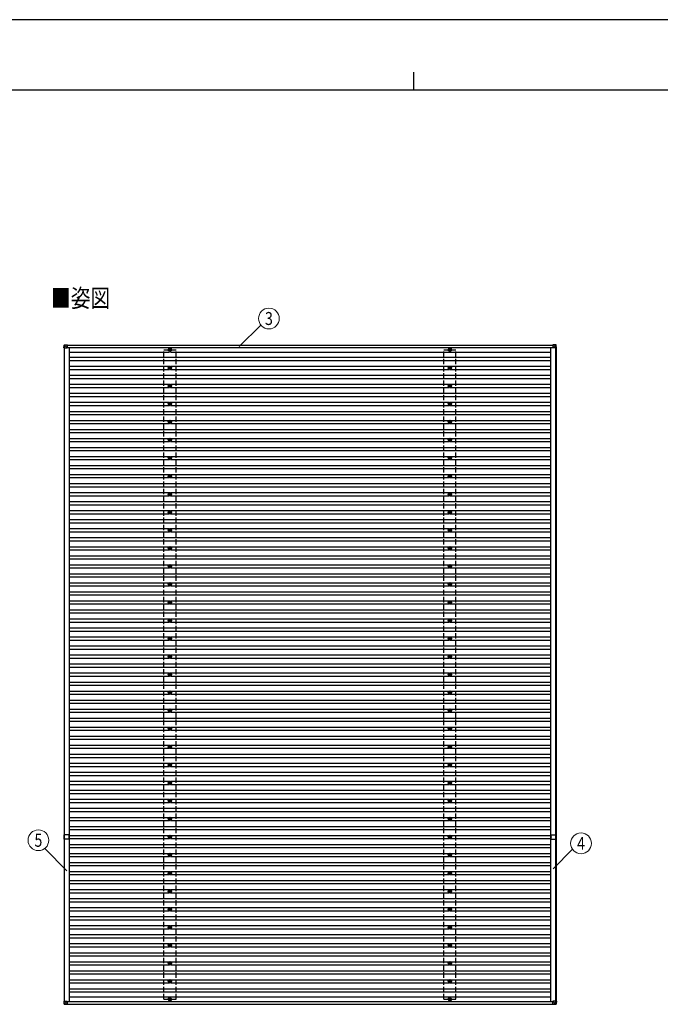
# Model space of a CAD drawing. Units: millimetres. Extents: x 0 to 33640, y 0 to 23760.
# Drawn here: x 12438 to 19533, y 12847 to 23760 of the extents above; entities that cross this region are included whole.
import ezdxf
from ezdxf.enums import TextEntityAlignment as Align

# ---------------------------------------------------------------- set-up
doc = ezdxf.new("R2010")
doc.units = ezdxf.units.MM
doc.linetypes.add('YHIDDEN_1', pattern=[4, 3, -1])
for name, color, linetype, lineweight in [('USER1', 3, 'Continuous', 13), ('YKK_13', 4, 'Continuous', 30), ('YKK_A1', 4, 'Continuous', 30), ('YKK_D', 6, 'Continuous', 13), ('YKK_ZWAK', 7, 'Continuous', 30)]:
    doc.layers.add(name, color=color, linetype=linetype, lineweight=lineweight)
doc.styles.add('text-b', font='extslim2.shx', dxfattribs={"width": 0.8, "bigfont": 'extfont2.shx'})

msp = doc.modelspace()

# ---------------------------------------------------------------- linework, layer by layer
at = {"layer": 'YKK_13'}
for p, q in [((12928, 20123), (12930, 20154)), ((12930, 20123), (12928, 20123)), ((12932, 20154), (12930, 20123)), ((12930, 20123), (12962, 20123)), ((12932, 20156), (12962, 20158)), ((12962, 20156), (12932, 20154)), ((12962, 20123), (12932, 20154)), ((12964, 20158), (12962, 20158)), ((12962, 20156), (12962, 20123)), ((12962, 20155), (12964, 20155)), ((12962, 20123), (12962, 20155)), ((12962, 20155), (12964, 20155)), ((12964, 20155), (12962, 20155)), ((12962, 20154), (12964, 20154)), ((12964, 20157), (12964, 20154)), ((12964, 20154), (12964, 20155)), ((14097, 20104), (14092, 20104)), ((14097, 20104), (14092, 20104)), ((14097, 20100), (14092, 20100)), ((14097, 20100), (14092, 20100)), ((14101, 20112), (14101, 20107)), ((14101, 20112), (14101, 20107)), ((14101, 20096), (14101, 20092)), ((14101, 20096), (14101, 20092)), ((14104, 20112), (14104, 20107)), ((14104, 20112), (14104, 20107)), ((14104, 20096), (14104, 20092)), ((14104, 20096), (14104, 20092)), ((14112, 20104), (14108, 20104)), ((14112, 20104), (14108, 20104)), ((14112, 20100), (14108, 20100)), ((14112, 20100), (14108, 20100)), ((17197, 20104), (17192, 20104)), ((17197, 20104), (17192, 20104)), ((17197, 20100), (17192, 20100)), ((17197, 20100), (17192, 20100)), ((17201, 20112), (17201, 20107)), ((17201, 20112), (17201, 20107)), ((17201, 20096), (17201, 20092)), ((17201, 20096), (17201, 20092)), ((17204, 20112), (17204, 20107)), ((17204, 20112), (17204, 20107)), ((17204, 20096), (17204, 20092)), ((17204, 20096), (17204, 20092)), ((17212, 20104), (17208, 20104)), ((17212, 20104), (17208, 20104)), ((17212, 20100), (17208, 20100)), ((17212, 20100), (17208, 20100)), ((18347, 20158), (18343, 20158)), ((18343, 20158), (18373, 20156)), ((18343, 20156), (18343, 20123)), ((18373, 20154), (18343, 20156)), ((18343, 20123), (18374, 20154)), ((18376, 20123), (18343, 20123)), ((18378, 20156), (18347, 20158)), ((18373, 20156), (18378, 20156)), ((18375, 20123), (18373, 20154)), ((18373, 20154), (18373, 20154)), ((18375, 20154), (18377, 20123)), ((18380, 20154), (18375, 20154)), ((18377, 20123), (18375, 20123)), ((18382, 20123), (18377, 20123)), ((18382, 20123), (18380, 20154)), ((18380, 20154), (18380, 20154)), ((18382, 20123), (18380, 20154)), ((14097, 19904), (14092, 19904)), ((14097, 19900), (14092, 19900)), ((14101, 19912), (14101, 19907)), ((14101, 19896), (14101, 19892)), ((14104, 19912), (14104, 19907)), ((14104, 19896), (14104, 19892)), ((14112, 19904), (14108, 19904)), ((14112, 19900), (14108, 19900)), ((17197, 19904), (17192, 19904)), ((17197, 19900), (17192, 19900)), ((17201, 19912), (17201, 19907)), ((17201, 19896), (17201, 19892)), ((17204, 19912), (17204, 19907)), ((17204, 19896), (17204, 19892)), ((17212, 19904), (17208, 19904)), ((17212, 19900), (17208, 19900)), ((14097, 19704), (14092, 19704)), ((14097, 19700), (14092, 19700)), ((14101, 19712), (14101, 19707)), ((14101, 19696), (14101, 19692)), ((14104, 19712), (14104, 19707)), ((14104, 19696), (14104, 19692)), ((14112, 19704), (14108, 19704)), ((14112, 19700), (14108, 19700)), ((17197, 19704), (17192, 19704)), ((17197, 19700), (17192, 19700)), ((17201, 19712), (17201, 19707)), ((17201, 19696), (17201, 19692)), ((17204, 19712), (17204, 19707)), ((17204, 19696), (17204, 19692)), ((17212, 19704), (17208, 19704)), ((17212, 19700), (17208, 19700)), ((14097, 19504), (14092, 19504)), ((14097, 19500), (14092, 19500)), ((14101, 19512), (14101, 19507)), ((14101, 19496), (14101, 19492)), ((14104, 19512), (14104, 19507)), ((14104, 19496), (14104, 19492)), ((14112, 19504), (14108, 19504)), ((14112, 19500), (14108, 19500)), ((17197, 19504), (17192, 19504)), ((17197, 19500), (17192, 19500)), ((17201, 19512), (17201, 19507)), ((17201, 19496), (17201, 19492)), ((17204, 19512), (17204, 19507)), ((17204, 19496), (17204, 19492)), ((17212, 19504), (17208, 19504)), ((17212, 19500), (17208, 19500)), ((14097, 19304), (14092, 19304)), ((14097, 19300), (14092, 19300)), ((14101, 19312), (14101, 19307)), ((14101, 19296), (14101, 19292)), ((14104, 19312), (14104, 19307)), ((14104, 19296), (14104, 19292)), ((14112, 19304), (14108, 19304)), ((14112, 19300), (14108, 19300)), ((17197, 19304), (17192, 19304)), ((17197, 19300), (17192, 19300)), ((17201, 19312), (17201, 19307)), ((17201, 19296), (17201, 19292)), ((17204, 19312), (17204, 19307)), ((17204, 19296), (17204, 19292)), ((17212, 19304), (17208, 19304)), ((17212, 19300), (17208, 19300)), ((14097, 19104), (14092, 19104)), ((14097, 19100), (14092, 19100)), ((14101, 19112), (14101, 19107)), ((14104, 19112), (14104, 19107)), ((14112, 19104), (14108, 19104)), ((14112, 19100), (14108, 19100)), ((17197, 19104), (17192, 19104)), ((17197, 19100), (17192, 19100)), ((17201, 19112), (17201, 19107)), ((17204, 19112), (17204, 19107)), ((17212, 19104), (17208, 19104)), ((17212, 19100), (17208, 19100)), ((14101, 19096), (14101, 19092)), ((14104, 19096), (14104, 19092)), ((17201, 19096), (17201, 19092)), ((17204, 19096), (17204, 19092)), ((14097, 18904), (14092, 18904)), ((14097, 18900), (14092, 18900)), ((14101, 18912), (14101, 18907)), ((14101, 18896), (14101, 18892)), ((14104, 18912), (14104, 18907)), ((14104, 18896), (14104, 18892)), ((14112, 18904), (14108, 18904)), ((14112, 18900), (14108, 18900)), ((17197, 18904), (17192, 18904)), ((17197, 18900), (17192, 18900)), ((17201, 18912), (17201, 18907)), ((17201, 18896), (17201, 18892)), ((17204, 18912), (17204, 18907)), ((17204, 18896), (17204, 18892)), ((17212, 18904), (17208, 18904)), ((17212, 18900), (17208, 18900)), ((14097, 18704), (14092, 18704)), ((14097, 18700), (14092, 18700)), ((14101, 18712), (14101, 18707)), ((14101, 18696), (14101, 18692)), ((14104, 18712), (14104, 18707)), ((14104, 18696), (14104, 18692)), ((14112, 18704), (14108, 18704)), ((14112, 18700), (14108, 18700)), ((17197, 18704), (17192, 18704)), ((17197, 18700), (17192, 18700)), ((17201, 18712), (17201, 18707)), ((17201, 18696), (17201, 18692)), ((17204, 18712), (17204, 18707)), ((17204, 18696), (17204, 18692)), ((17212, 18704), (17208, 18704)), ((17212, 18700), (17208, 18700)), ((14097, 18504), (14092, 18504)), ((14097, 18500), (14092, 18500)), ((14101, 18512), (14101, 18507)), ((14101, 18496), (14101, 18492)), ((14104, 18512), (14104, 18507)), ((14104, 18496), (14104, 18492)), ((14112, 18504), (14108, 18504)), ((14112, 18500), (14108, 18500)), ((17197, 18504), (17192, 18504)), ((17197, 18500), (17192, 18500)), ((17201, 18512), (17201, 18507)), ((17201, 18496), (17201, 18492)), ((17204, 18512), (17204, 18507)), ((17204, 18496), (17204, 18492)), ((17212, 18504), (17208, 18504)), ((17212, 18500), (17208, 18500)), ((14097, 18304), (14092, 18304)), ((14097, 18300), (14092, 18300)), ((14101, 18312), (14101, 18307)), ((14101, 18296), (14101, 18292)), ((14104, 18312), (14104, 18307)), ((14104, 18296), (14104, 18292)), ((14112, 18304), (14108, 18304)), ((14112, 18300), (14108, 18300)), ((17197, 18304), (17192, 18304)), ((17197, 18300), (17192, 18300)), ((17201, 18312), (17201, 18307)), ((17201, 18296), (17201, 18292)), ((17204, 18312), (17204, 18307)), ((17204, 18296), (17204, 18292)), ((17212, 18304), (17208, 18304)), ((17212, 18300), (17208, 18300)), ((14097, 18104), (14092, 18104)), ((14097, 18100), (14092, 18100)), ((14101, 18112), (14101, 18107)), ((14101, 18096), (14101, 18092)), ((14104, 18112), (14104, 18107)), ((14104, 18096), (14104, 18092)), ((14112, 18104), (14108, 18104)), ((14112, 18100), (14108, 18100)), ((17197, 18104), (17192, 18104)), ((17197, 18100), (17192, 18100)), ((17201, 18112), (17201, 18107)), ((17201, 18096), (17201, 18092)), ((17204, 18112), (17204, 18107)), ((17204, 18096), (17204, 18092)), ((17212, 18104), (17208, 18104)), ((17212, 18100), (17208, 18100)), ((14097, 17904), (14092, 17904)), ((14097, 17900), (14092, 17900)), ((14101, 17912), (14101, 17907)), ((14104, 17912), (14104, 17907)), ((14112, 17904), (14108, 17904)), ((14112, 17900), (14108, 17900)), ((17197, 17904), (17192, 17904)), ((17197, 17900), (17192, 17900)), ((17201, 17912), (17201, 17907)), ((17204, 17912), (17204, 17907)), ((17212, 17904), (17208, 17904)), ((17212, 17900), (17208, 17900)), ((14101, 17896), (14101, 17892)), ((14104, 17896), (14104, 17892)), ((17201, 17896), (17201, 17892)), ((17204, 17896), (17204, 17892)), ((14097, 17704), (14092, 17704)), ((14097, 17700), (14092, 17700)), ((14101, 17712), (14101, 17707)), ((14101, 17696), (14101, 17692)), ((14104, 17712), (14104, 17707)), ((14104, 17696), (14104, 17692)), ((14112, 17704), (14108, 17704)), ((14112, 17700), (14108, 17700)), ((17197, 17704), (17192, 17704)), ((17197, 17700), (17192, 17700)), ((17201, 17712), (17201, 17707)), ((17201, 17696), (17201, 17692)), ((17204, 17712), (17204, 17707)), ((17204, 17696), (17204, 17692)), ((17212, 17704), (17208, 17704)), ((17212, 17700), (17208, 17700)), ((14097, 17504), (14092, 17504)), ((14097, 17500), (14092, 17500)), ((14101, 17512), (14101, 17507)), ((14101, 17496), (14101, 17492)), ((14104, 17512), (14104, 17507)), ((14104, 17496), (14104, 17492)), ((14112, 17504), (14108, 17504)), ((14112, 17500), (14108, 17500)), ((17197, 17504), (17192, 17504)), ((17197, 17500), (17192, 17500)), ((17201, 17512), (17201, 17507)), ((17201, 17496), (17201, 17492)), ((17204, 17512), (17204, 17507)), ((17204, 17496), (17204, 17492)), ((17212, 17504), (17208, 17504)), ((17212, 17500), (17208, 17500)), ((14097, 17304), (14092, 17304)), ((14097, 17300), (14092, 17300)), ((14101, 17312), (14101, 17307)), ((14101, 17296), (14101, 17292)), ((14104, 17312), (14104, 17307)), ((14104, 17296), (14104, 17292)), ((14112, 17304), (14108, 17304)), ((14112, 17300), (14108, 17300)), ((17197, 17304), (17192, 17304)), ((17197, 17300), (17192, 17300)), ((17201, 17312), (17201, 17307)), ((17201, 17296), (17201, 17292)), ((17204, 17312), (17204, 17307)), ((17204, 17296), (17204, 17292)), ((17212, 17304), (17208, 17304)), ((17212, 17300), (17208, 17300)), ((14097, 17104), (14092, 17104)), ((14097, 17100), (14092, 17100)), ((14101, 17112), (14101, 17107)), ((14101, 17096), (14101, 17092)), ((14104, 17112), (14104, 17107)), ((14104, 17096), (14104, 17092)), ((14112, 17104), (14108, 17104)), ((14112, 17100), (14108, 17100)), ((17197, 17104), (17192, 17104)), ((17197, 17100), (17192, 17100)), ((17201, 17112), (17201, 17107)), ((17201, 17096), (17201, 17092)), ((17204, 17112), (17204, 17107)), ((17204, 17096), (17204, 17092)), ((17212, 17104), (17208, 17104)), ((17212, 17100), (17208, 17100)), ((14097, 16904), (14092, 16904)), ((14097, 16900), (14092, 16900)), ((14101, 16912), (14101, 16907)), ((14101, 16896), (14101, 16892)), ((14104, 16912), (14104, 16907)), ((14104, 16896), (14104, 16892)), ((14112, 16904), (14108, 16904)), ((14112, 16900), (14108, 16900)), ((17197, 16904), (17192, 16904)), ((17197, 16900), (17192, 16900)), ((17201, 16912), (17201, 16907)), ((17201, 16896), (17201, 16892)), ((17204, 16912), (17204, 16907)), ((17204, 16896), (17204, 16892)), ((17212, 16904), (17208, 16904)), ((17212, 16900), (17208, 16900)), ((14097, 16704), (14092, 16704)), ((14097, 16700), (14092, 16700)), ((14101, 16712), (14101, 16707)), ((14104, 16712), (14104, 16707)), ((14112, 16704), (14108, 16704)), ((14112, 16700), (14108, 16700)), ((17197, 16704), (17192, 16704)), ((17197, 16700), (17192, 16700)), ((17201, 16712), (17201, 16707)), ((17204, 16712), (17204, 16707)), ((17212, 16704), (17208, 16704)), ((17212, 16700), (17208, 16700)), ((14101, 16696), (14101, 16692)), ((14104, 16696), (14104, 16692)), ((17201, 16696), (17201, 16692)), ((17204, 16696), (17204, 16692)), ((14097, 16504), (14092, 16504)), ((14097, 16500), (14092, 16500)), ((14101, 16512), (14101, 16507)), ((14101, 16496), (14101, 16492)), ((14104, 16512), (14104, 16507)), ((14104, 16496), (14104, 16492)), ((14112, 16504), (14108, 16504)), ((14112, 16500), (14108, 16500)), ((17197, 16504), (17192, 16504)), ((17197, 16500), (17192, 16500)), ((17201, 16512), (17201, 16507)), ((17201, 16496), (17201, 16492)), ((17204, 16512), (17204, 16507)), ((17204, 16496), (17204, 16492)), ((17212, 16504), (17208, 16504)), ((17212, 16500), (17208, 16500)), ((14097, 16304), (14092, 16304)), ((14097, 16300), (14092, 16300)), ((14101, 16312), (14101, 16307)), ((14101, 16296), (14101, 16292)), ((14104, 16312), (14104, 16307)), ((14104, 16296), (14104, 16292)), ((14112, 16304), (14108, 16304)), ((14112, 16300), (14108, 16300)), ((17197, 16304), (17192, 16304)), ((17197, 16300), (17192, 16300)), ((17201, 16312), (17201, 16307)), ((17201, 16296), (17201, 16292)), ((17204, 16312), (17204, 16307)), ((17204, 16296), (17204, 16292)), ((17212, 16304), (17208, 16304)), ((17212, 16300), (17208, 16300)), ((14097, 16104), (14092, 16104)), ((14097, 16100), (14092, 16100)), ((14101, 16112), (14101, 16107)), ((14101, 16096), (14101, 16092)), ((14104, 16112), (14104, 16107)), ((14104, 16096), (14104, 16092)), ((14112, 16104), (14108, 16104)), ((14112, 16100), (14108, 16100)), ((17197, 16104), (17192, 16104)), ((17197, 16100), (17192, 16100)), ((17201, 16112), (17201, 16107)), ((17201, 16096), (17201, 16092)), ((17204, 16112), (17204, 16107)), ((17204, 16096), (17204, 16092)), ((17212, 16104), (17208, 16104)), ((17212, 16100), (17208, 16100)), ((14097, 15904), (14092, 15904)), ((14097, 15900), (14092, 15900)), ((14101, 15912), (14101, 15907)), ((14101, 15896), (14101, 15892)), ((14104, 15912), (14104, 15907)), ((14104, 15896), (14104, 15892)), ((14112, 15904), (14108, 15904)), ((14112, 15900), (14108, 15900)), ((17197, 15904), (17192, 15904)), ((17197, 15900), (17192, 15900)), ((17201, 15912), (17201, 15907)), ((17201, 15896), (17201, 15892)), ((17204, 15912), (17204, 15907)), ((17204, 15896), (17204, 15892)), ((17212, 15904), (17208, 15904)), ((17212, 15900), (17208, 15900)), ((14097, 15704), (14092, 15704)), ((14097, 15700), (14092, 15700)), ((14101, 15712), (14101, 15707)), ((14101, 15696), (14101, 15692)), ((14104, 15712), (14104, 15707)), ((14104, 15696), (14104, 15692)), ((14112, 15704), (14108, 15704)), ((14112, 15700), (14108, 15700)), ((17197, 15704), (17192, 15704)), ((17197, 15700), (17192, 15700)), ((17201, 15712), (17201, 15707)), ((17201, 15696), (17201, 15692)), ((17204, 15712), (17204, 15707)), ((17204, 15696), (17204, 15692)), ((17212, 15704), (17208, 15704)), ((17212, 15700), (17208, 15700)), ((14097, 15504), (14092, 15504)), ((14097, 15500), (14092, 15500)), ((14101, 15512), (14101, 15507)), ((14104, 15512), (14104, 15507)), ((14112, 15504), (14108, 15504)), ((14112, 15500), (14108, 15500)), ((17197, 15504), (17192, 15504)), ((17197, 15500), (17192, 15500)), ((17201, 15512), (17201, 15507)), ((17204, 15512), (17204, 15507)), ((17212, 15504), (17208, 15504)), ((17212, 15500), (17208, 15500)), ((14101, 15496), (14101, 15492)), ((14104, 15496), (14104, 15492)), ((17201, 15496), (17201, 15492)), ((17204, 15496), (17204, 15492)), ((14097, 15304), (14092, 15304)), ((14097, 15300), (14092, 15300)), ((14101, 15312), (14101, 15307)), ((14101, 15296), (14101, 15292)), ((14104, 15312), (14104, 15307)), ((14104, 15296), (14104, 15292)), ((14112, 15304), (14108, 15304)), ((14112, 15300), (14108, 15300)), ((17197, 15304), (17192, 15304)), ((17197, 15300), (17192, 15300)), ((17201, 15312), (17201, 15307)), ((17201, 15296), (17201, 15292)), ((17204, 15312), (17204, 15307)), ((17204, 15296), (17204, 15292)), ((17212, 15304), (17208, 15304)), ((17212, 15300), (17208, 15300)), ((14097, 15104), (14092, 15104)), ((14097, 15100), (14092, 15100)), ((14101, 15112), (14101, 15107)), ((14101, 15096), (14101, 15092)), ((14104, 15112), (14104, 15107)), ((14104, 15096), (14104, 15092)), ((14112, 15104), (14108, 15104)), ((14112, 15100), (14108, 15100)), ((17197, 15104), (17192, 15104)), ((17197, 15100), (17192, 15100)), ((17201, 15112), (17201, 15107)), ((17201, 15096), (17201, 15092)), ((17204, 15112), (17204, 15107)), ((17204, 15096), (17204, 15092)), ((17212, 15104), (17208, 15104)), ((17212, 15100), (17208, 15100)), ((14097, 14904), (14092, 14904)), ((14097, 14900), (14092, 14900)), ((14101, 14912), (14101, 14907)), ((14101, 14896), (14101, 14892)), ((14104, 14912), (14104, 14907)), ((14104, 14896), (14104, 14892)), ((14112, 14904), (14108, 14904)), ((14112, 14900), (14108, 14900)), ((17197, 14904), (17192, 14904)), ((17197, 14900), (17192, 14900)), ((17201, 14912), (17201, 14907)), ((17201, 14896), (17201, 14892)), ((17204, 14912), (17204, 14907)), ((17204, 14896), (17204, 14892)), ((17212, 14904), (17208, 14904)), ((17212, 14900), (17208, 14900)), ((12929, 14679), (12929, 14724)), ((12985, 14724), (12929, 14724)), ((12985, 14679), (12929, 14679)), ((12985, 14703), (12985, 14724)), ((12985, 14679), (12985, 14701)), ((14097, 14704), (14092, 14704)), ((14097, 14700), (14092, 14700)), ((14101, 14712), (14101, 14707)), ((14101, 14696), (14101, 14692)), ((14104, 14712), (14104, 14707)), ((14104, 14696), (14104, 14692)), ((14112, 14704), (14108, 14704)), ((14112, 14700), (14108, 14700)), ((17197, 14704), (17192, 14704)), ((17197, 14700), (17192, 14700)), ((17201, 14712), (17201, 14707)), ((17201, 14696), (17201, 14692)), ((17204, 14712), (17204, 14707)), ((17204, 14696), (17204, 14692)), ((17212, 14704), (17208, 14704)), ((17212, 14700), (17208, 14700)), ((18324, 14703), (18324, 14724)), ((18324, 14724), (18380, 14724)), ((18324, 14679), (18324, 14701)), ((18324, 14679), (18380, 14679)), ((18380, 14679), (18380, 14724)), ((14097, 14504), (14092, 14504)), ((14097, 14500), (14092, 14500)), ((14101, 14512), (14101, 14507)), ((14101, 14496), (14101, 14492)), ((14104, 14512), (14104, 14507)), ((14104, 14496), (14104, 14492)), ((14112, 14504), (14108, 14504)), ((14112, 14500), (14108, 14500)), ((17197, 14504), (17192, 14504)), ((17197, 14500), (17192, 14500)), ((17201, 14512), (17201, 14507)), ((17201, 14496), (17201, 14492)), ((17204, 14512), (17204, 14507)), ((17204, 14496), (17204, 14492)), ((17212, 14504), (17208, 14504)), ((17212, 14500), (17208, 14500)), ((14097, 14304), (14092, 14304)), ((14097, 14300), (14092, 14300)), ((14101, 14312), (14101, 14307)), ((14104, 14312), (14104, 14307)), ((14112, 14304), (14108, 14304)), ((14112, 14300), (14108, 14300)), ((17197, 14304), (17192, 14304)), ((17197, 14300), (17192, 14300)), ((17201, 14312), (17201, 14307)), ((17204, 14312), (17204, 14307)), ((17212, 14304), (17208, 14304)), ((17212, 14300), (17208, 14300)), ((14101, 14296), (14101, 14292)), ((14104, 14296), (14104, 14292)), ((17201, 14296), (17201, 14292)), ((17204, 14296), (17204, 14292)), ((14097, 14104), (14092, 14104)), ((14097, 14100), (14092, 14100)), ((14101, 14112), (14101, 14107)), ((14101, 14096), (14101, 14092)), ((14104, 14112), (14104, 14107)), ((14104, 14096), (14104, 14092)), ((14112, 14104), (14108, 14104)), ((14112, 14100), (14108, 14100)), ((17197, 14104), (17192, 14104)), ((17197, 14100), (17192, 14100)), ((17201, 14112), (17201, 14107)), ((17201, 14096), (17201, 14092)), ((17204, 14112), (17204, 14107)), ((17204, 14096), (17204, 14092)), ((17212, 14104), (17208, 14104)), ((17212, 14100), (17208, 14100)), ((14097, 13904), (14092, 13904)), ((14097, 13900), (14092, 13900)), ((14101, 13912), (14101, 13907)), ((14101, 13896), (14101, 13892)), ((14104, 13912), (14104, 13907)), ((14104, 13896), (14104, 13892)), ((14112, 13904), (14108, 13904)), ((14112, 13900), (14108, 13900)), ((17197, 13904), (17192, 13904)), ((17197, 13900), (17192, 13900)), ((17201, 13912), (17201, 13907)), ((17201, 13896), (17201, 13892)), ((17204, 13912), (17204, 13907)), ((17204, 13896), (17204, 13892)), ((17212, 13904), (17208, 13904)), ((17212, 13900), (17208, 13900)), ((14097, 13704), (14092, 13704)), ((14097, 13700), (14092, 13700)), ((14101, 13712), (14101, 13707)), ((14101, 13696), (14101, 13692)), ((14104, 13712), (14104, 13707)), ((14104, 13696), (14104, 13692)), ((14112, 13704), (14108, 13704)), ((14112, 13700), (14108, 13700)), ((17197, 13704), (17192, 13704)), ((17197, 13700), (17192, 13700)), ((17201, 13712), (17201, 13707)), ((17201, 13696), (17201, 13692)), ((17204, 13712), (17204, 13707)), ((17204, 13696), (17204, 13692)), ((17212, 13704), (17208, 13704)), ((17212, 13700), (17208, 13700)), ((14097, 13504), (14092, 13504)), ((14097, 13500), (14092, 13500)), ((14101, 13512), (14101, 13507)), ((14101, 13496), (14101, 13492)), ((14104, 13512), (14104, 13507)), ((14104, 13496), (14104, 13492)), ((14112, 13504), (14108, 13504)), ((14112, 13500), (14108, 13500)), ((17197, 13504), (17192, 13504)), ((17197, 13500), (17192, 13500)), ((17201, 13512), (17201, 13507)), ((17201, 13496), (17201, 13492)), ((17204, 13512), (17204, 13507)), ((17204, 13496), (17204, 13492)), ((17212, 13504), (17208, 13504)), ((17212, 13500), (17208, 13500)), ((14097, 13304), (14092, 13304)), ((14097, 13300), (14092, 13300)), ((14101, 13312), (14101, 13307)), ((14101, 13296), (14101, 13292)), ((14104, 13312), (14104, 13307)), ((14104, 13296), (14104, 13292)), ((14112, 13304), (14108, 13304)), ((14112, 13300), (14108, 13300)), ((17197, 13304), (17192, 13304)), ((17197, 13300), (17192, 13300)), ((17201, 13312), (17201, 13307)), ((17201, 13296), (17201, 13292)), ((17204, 13312), (17204, 13307)), ((17204, 13296), (17204, 13292)), ((17212, 13304), (17208, 13304)), ((17212, 13300), (17208, 13300)), ((14097, 13104), (14092, 13104)), ((14097, 13100), (14092, 13100)), ((14101, 13112), (14101, 13107)), ((14101, 13096), (14101, 13092)), ((14104, 13112), (14104, 13107)), ((14104, 13096), (14104, 13092)), ((14112, 13104), (14108, 13104)), ((14112, 13100), (14108, 13100)), ((17197, 13104), (17192, 13104)), ((17197, 13100), (17192, 13100)), ((17201, 13112), (17201, 13107)), ((17201, 13096), (17201, 13092)), ((17204, 13112), (17204, 13107)), ((17204, 13096), (17204, 13092)), ((17212, 13104), (17208, 13104)), ((17212, 13100), (17208, 13100)), ((12928, 12881), (12930, 12851)), ((12930, 12881), (12928, 12881)), ((12930, 12881), (12962, 12881)), ((12932, 12851), (12930, 12881)), ((12962, 12881), (12932, 12851)), ((12962, 12881), (12962, 12850)), ((12962, 12849), (12962, 12881)), ((14097, 12904), (14092, 12904)), ((14097, 12900), (14092, 12900)), ((14101, 12912), (14101, 12907)), ((14101, 12896), (14101, 12892)), ((14104, 12912), (14104, 12907)), ((14104, 12896), (14104, 12892)), ((14112, 12904), (14108, 12904)), ((14112, 12900), (14108, 12900)), ((17197, 12904), (17192, 12904)), ((17197, 12900), (17192, 12900)), ((17201, 12912), (17201, 12907)), ((17201, 12896), (17201, 12892)), ((17204, 12912), (17204, 12907)), ((17204, 12896), (17204, 12892)), ((17212, 12904), (17208, 12904)), ((17212, 12900), (17208, 12900)), ((18342, 12881), (18373, 12851)), ((18375, 12881), (18342, 12881)), ((18343, 12849), (18342, 12881)), ((18375, 12881), (18373, 12851)), ((18377, 12881), (18375, 12881)), ((18375, 12851), (18377, 12881)), ((18382, 12881), (18377, 12881)), ((18382, 12881), (18380, 12851)), ((18382, 12881), (18380, 12851)), ((12962, 12849), (12932, 12851)), ((12932, 12849), (12962, 12847)), ((12964, 12850), (12962, 12850)), ((12962, 12850), (12964, 12850)), ((12962, 12849), (12964, 12849)), ((12962, 12849), (12964, 12849)), ((12964, 12847), (12962, 12847)), ((12964, 12850), (12964, 12850)), ((12964, 12848), (12964, 12850)), ((18373, 12851), (18343, 12849)), ((18343, 12847), (18373, 12849)), ((18347, 12847), (18343, 12847)), ((18378, 12849), (18347, 12847)), ((18373, 12851), (18373, 12851)), ((18373, 12849), (18378, 12849)), ((18380, 12851), (18375, 12851)), ((18380, 12851), (18380, 12851))]:
    msp.add_line(p, q, dxfattribs=at)
at = {"layer": 'YKK_13', "linetype": 'YHIDDEN_1', "ltscale": 2}
for p, q in [((12930, 18324), (12930, 18279)), ((18379, 18324), (18379, 18279))]:
    msp.add_line(p, q, dxfattribs=at)
at = {"layer": 'YKK_13'}
for centre, radius in [((14102, 20102), 18.3), ((14102, 20102), 18.3), ((14102, 20102), 10.2), ((14102, 20102), 10.2), ((14102, 20102), 5.85), ((14102, 20102), 5.85), ((14102, 20102), 5.25), ((14102, 20102), 5.25), ((17202, 20102), 18.3), ((17202, 20102), 18.3), ((17202, 20102), 10.2), ((17202, 20102), 10.2), ((17202, 20102), 5.85), ((17202, 20102), 5.85), ((17202, 20102), 5.25), ((17202, 20102), 5.25), ((14102, 19902), 18.3), ((14102, 19902), 10.2), ((14102, 19902), 5.85), ((14102, 19902), 5.25), ((17202, 19902), 18.3), ((17202, 19902), 10.2), ((17202, 19902), 5.85), ((17202, 19902), 5.25), ((14102, 19702), 18.3), ((14102, 19702), 10.2), ((14102, 19702), 5.85), ((14102, 19702), 5.25), ((17202, 19702), 18.3), ((17202, 19702), 10.2), ((17202, 19702), 5.85), ((17202, 19702), 5.25), ((14102, 19502), 18.3), ((14102, 19502), 10.2), ((14102, 19502), 5.85), ((14102, 19502), 5.25), ((17202, 19502), 18.3), ((17202, 19502), 10.2), ((17202, 19502), 5.85), ((17202, 19502), 5.25), ((14102, 19302), 18.3), ((17202, 19302), 18.3), ((14102, 19302), 10.2), ((14102, 19302), 5.85), ((14102, 19302), 5.25), ((17202, 19302), 10.2), ((17202, 19302), 5.85), ((17202, 19302), 5.25), ((14102, 19102), 18.3), ((14102, 19102), 10.2), ((14102, 19102), 5.85), ((14102, 19102), 5.25), ((17202, 19102), 18.3), ((17202, 19102), 10.2), ((17202, 19102), 5.85), ((17202, 19102), 5.25), ((14102, 18902), 18.3), ((14102, 18902), 10.2), ((14102, 18902), 5.85), ((14102, 18902), 5.25), ((17202, 18902), 18.3), ((17202, 18902), 10.2), ((17202, 18902), 5.85), ((17202, 18902), 5.25), ((14102, 18702), 18.3), ((14102, 18702), 10.2), ((14102, 18702), 5.85), ((14102, 18702), 5.25), ((17202, 18702), 18.3), ((17202, 18702), 10.2), ((17202, 18702), 5.85), ((17202, 18702), 5.25), ((14102, 18502), 18.3), ((14102, 18502), 10.2), ((14102, 18502), 5.85), ((14102, 18502), 5.25), ((17202, 18502), 18.3), ((17202, 18502), 10.2), ((17202, 18502), 5.85), ((17202, 18502), 5.25), ((14102, 18302), 18.3), ((14102, 18302), 10.2), ((14102, 18302), 5.85), ((14102, 18302), 5.25), ((17202, 18302), 18.3), ((17202, 18302), 10.2), ((17202, 18302), 5.85), ((17202, 18302), 5.25), ((14102, 18102), 18.3), ((17202, 18102), 18.3), ((14102, 18102), 10.2), ((14102, 18102), 5.85), ((14102, 18102), 5.25), ((17202, 18102), 10.2), ((17202, 18102), 5.85), ((17202, 18102), 5.25), ((14102, 17902), 18.3), ((14102, 17902), 10.2), ((14102, 17902), 5.85), ((14102, 17902), 5.25), ((17202, 17902), 18.3), ((17202, 17902), 10.2), ((17202, 17902), 5.85), ((17202, 17902), 5.25), ((14102, 17702), 18.3), ((14102, 17702), 10.2), ((14102, 17702), 5.85), ((14102, 17702), 5.25), ((17202, 17702), 18.3), ((17202, 17702), 10.2), ((17202, 17702), 5.85), ((17202, 17702), 5.25), ((14102, 17502), 18.3), ((14102, 17502), 10.2), ((14102, 17502), 5.85), ((14102, 17502), 5.25), ((17202, 17502), 18.3), ((17202, 17502), 10.2), ((17202, 17502), 5.85), ((17202, 17502), 5.25), ((14102, 17302), 18.3), ((14102, 17302), 10.2), ((14102, 17302), 5.85), ((14102, 17302), 5.25), ((17202, 17302), 18.3), ((17202, 17302), 10.2), ((17202, 17302), 5.85), ((17202, 17302), 5.25), ((14102, 17102), 18.3), ((14102, 17102), 10.2), ((14102, 17102), 5.85), ((14102, 17102), 5.25), ((17202, 17102), 18.3), ((17202, 17102), 10.2), ((17202, 17102), 5.85), ((17202, 17102), 5.25), ((14102, 16902), 18.3), ((17202, 16902), 18.3), ((14102, 16902), 10.2), ((14102, 16902), 5.85), ((14102, 16902), 5.25), ((17202, 16902), 10.2), ((17202, 16902), 5.85), ((17202, 16902), 5.25), ((14102, 16702), 18.3), ((14102, 16702), 10.2), ((14102, 16702), 5.85), ((14102, 16702), 5.25), ((17202, 16702), 18.3), ((17202, 16702), 10.2), ((17202, 16702), 5.85), ((17202, 16702), 5.25), ((14102, 16502), 18.3), ((14102, 16502), 10.2), ((14102, 16502), 5.85), ((14102, 16502), 5.25), ((17202, 16502), 18.3), ((17202, 16502), 10.2), ((17202, 16502), 5.85), ((17202, 16502), 5.25), ((14102, 16302), 18.3), ((14102, 16302), 10.2), ((14102, 16302), 5.85), ((14102, 16302), 5.25), ((17202, 16302), 18.3), ((17202, 16302), 10.2), ((17202, 16302), 5.85), ((17202, 16302), 5.25), ((14102, 16102), 18.3), ((14102, 16102), 10.2), ((14102, 16102), 5.85), ((14102, 16102), 5.25), ((17202, 16102), 18.3), ((17202, 16102), 10.2), ((17202, 16102), 5.85), ((17202, 16102), 5.25), ((14102, 15902), 18.3), ((14102, 15902), 10.2), ((14102, 15902), 5.85), ((14102, 15902), 5.25), ((17202, 15902), 18.3), ((17202, 15902), 10.2), ((17202, 15902), 5.85), ((17202, 15902), 5.25), ((14102, 15702), 18.3), ((17202, 15702), 18.3), ((14102, 15702), 10.2), ((14102, 15702), 5.85), ((14102, 15702), 5.25), ((17202, 15702), 10.2), ((17202, 15702), 5.85), ((17202, 15702), 5.25), ((14102, 15502), 18.3), ((14102, 15502), 10.2), ((14102, 15502), 5.85), ((14102, 15502), 5.25), ((17202, 15502), 18.3), ((17202, 15502), 10.2), ((17202, 15502), 5.85), ((17202, 15502), 5.25), ((14102, 15302), 18.3), ((14102, 15302), 10.2), ((14102, 15302), 5.85), ((14102, 15302), 5.25), ((17202, 15302), 18.3), ((17202, 15302), 10.2), ((17202, 15302), 5.85), ((17202, 15302), 5.25), ((14102, 15102), 18.3), ((14102, 15102), 10.2), ((14102, 15102), 5.85), ((14102, 15102), 5.25), ((17202, 15102), 18.3), ((17202, 15102), 10.2), ((17202, 15102), 5.85), ((17202, 15102), 5.25), ((14102, 14902), 18.3), ((14102, 14902), 10.2), ((14102, 14902), 5.85), ((14102, 14902), 5.25), ((17202, 14902), 18.3), ((17202, 14902), 10.2), ((17202, 14902), 5.85), ((17202, 14902), 5.25), ((14102, 14702), 18.3), ((14102, 14702), 10.2), ((14102, 14702), 5.85), ((14102, 14702), 5.25), ((17202, 14702), 18.3), ((17202, 14702), 10.2), ((17202, 14702), 5.85), ((17202, 14702), 5.25), ((14102, 14502), 18.3), ((17202, 14502), 18.3), ((14102, 14502), 10.2), ((14102, 14502), 5.85), ((14102, 14502), 5.25), ((17202, 14502), 10.2), ((17202, 14502), 5.85), ((17202, 14502), 5.25), ((14102, 14302), 18.3), ((14102, 14302), 10.2), ((14102, 14302), 5.85), ((14102, 14302), 5.25), ((17202, 14302), 18.3), ((17202, 14302), 10.2), ((17202, 14302), 5.85), ((17202, 14302), 5.25), ((14102, 14102), 18.3), ((14102, 14102), 10.2), ((14102, 14102), 5.85), ((14102, 14102), 5.25), ((17202, 14102), 18.3), ((17202, 14102), 10.2), ((17202, 14102), 5.85), ((17202, 14102), 5.25), ((14102, 13902), 18.3), ((14102, 13902), 10.2), ((14102, 13902), 5.85), ((14102, 13902), 5.25), ((17202, 13902), 18.3), ((17202, 13902), 10.2), ((17202, 13902), 5.85), ((17202, 13902), 5.25), ((14102, 13702), 18.3), ((14102, 13702), 10.2), ((14102, 13702), 5.85), ((14102, 13702), 5.25), ((17202, 13702), 18.3), ((17202, 13702), 10.2), ((17202, 13702), 5.85), ((17202, 13702), 5.25), ((14102, 13502), 18.3), ((14102, 13502), 10.2), ((14102, 13502), 5.85), ((14102, 13502), 5.25), ((17202, 13502), 18.3), ((17202, 13502), 10.2), ((17202, 13502), 5.85), ((17202, 13502), 5.25), ((14102, 13302), 18.3), ((17202, 13302), 18.3), ((14102, 13302), 10.2), ((14102, 13302), 5.85), ((14102, 13302), 5.25), ((17202, 13302), 10.2), ((17202, 13302), 5.85), ((17202, 13302), 5.25), ((14102, 13102), 18.3), ((14102, 13102), 10.2), ((14102, 13102), 5.85), ((14102, 13102), 5.25), ((17202, 13102), 18.3), ((17202, 13102), 10.2), ((17202, 13102), 5.85), ((17202, 13102), 5.25), ((14102, 12902), 18.3), ((14102, 12902), 10.2), ((14102, 12902), 5.85), ((14102, 12902), 5.25), ((17202, 12902), 18.3), ((17202, 12902), 10.2), ((17202, 12902), 5.85), ((17202, 12902), 5.25)]:
    msp.add_circle(centre, radius, dxfattribs=at)
for centre, radius, start, end in [((12932, 20154), 2, 93.5029, 176.5029), ((12938, 20262), 108, 265.7545, 266.7454), ((12939, 20155), 7.58, 172.1116, 187.2478), ((18386, 20154), 12.9, 170.0868, 178.5258), ((18373, 20154), 2, 3.4841, 86.4841), ((18374, 20144), 10.4, 84.8066, 96.1618), ((12985, 14703), 0.5, 314.427, 0), ((12985, 14702), 0.5, 134.427, 225.573), ((12985, 14701), 0.5, 0, 45.573), ((18324, 14703), 0.5, 180, 225.573), ((18324, 14702), 0.5, 314.427, 45.573), ((18324, 14701), 0.5, 134.427, 180), ((12932, 12851), 2, 183.4971, 266.4971), ((12938, 12743), 108, 93.2546, 94.2455), ((12939, 12850), 7.58, 172.7522, 187.8884), ((18374, 12861), 10.4, 263.8382, 275.1934), ((18386, 12851), 12.9, 181.4742, 189.9132), ((18373, 12851), 2, 273.5159, 356.5159)]:
    msp.add_arc(centre, radius, start, end, dxfattribs=at)
for centre, major_axis, ratio, start_param, end_param in [((12932, 20154), (-0.12, 2), 0.038822, 6.282311, 7.800845), ((12962, 20156), (0, 2), 0.014285, 0, 1.518534), ((12962, 20155), (0, 0.501), 0.014285, 0, 1.518534), ((12964, 20157), (0, 1), 0.014308, 4.778368, 6.283186), ((12964, 20155), (0, 0.501), 0.014308, 4.778368, 6.283186), ((18343, 20156), (0, 2), 0.033268, 0, 1.518534), ((18375, 20118), (-2.1, 36.1), 0.055348, 0.000082, 0.049149), ((18373, 20154), (2, 0.12), 0.02656, 0.033298, 1.551832), ((18378, 20154), (-0.56, 1.92), 0.998105, 4.489873, 5.938497)]:
    msp.add_ellipse(centre, major_axis=major_axis, ratio=ratio, start_param=start_param, end_param=end_param, dxfattribs=at)
at = {"layer": 'YKK_13', "extrusion": (0, 0, -1)}
for centre, major_axis, ratio, start_param, end_param in [((12932, 12851), (-0.12, -2), 0.038822, 6.282311, 7.800845), ((12962, 12850), (0, -0.501), 0.014285, 0, 1.518534), ((12962, 12849), (0, -2), 0.014285, 0, 1.518534), ((12964, 12850), (0, -0.501), 0.014308, 4.778368, 6.283186), ((12964, 12848), (0, -1), 0.014308, 4.778368, 6.283186), ((18343, 12849), (0, -2), 0.033268, 0, 1.518534), ((18375, 12887), (-2.1, -36.1), 0.055348, 0.000082, 0.049149), ((18373, 12851), (2, -0.12), 0.02656, 0.033298, 1.551832), ((18378, 12851), (-0.56, -1.92), 0.998105, 4.489873, 5.938497)]:
    msp.add_ellipse(centre, major_axis=major_axis, ratio=ratio, start_param=start_param, end_param=end_param, dxfattribs=at)
at = {"layer": 'YKK_A1'}
for p, q in [((12930, 20123), (12930, 12881)), ((12962, 20154), (18343, 20154)), ((12962, 20125), (18343, 20125)), ((12987, 20125), (12987, 12878)), ((18318, 20125), (18318, 12879)), ((18375, 12881), (18375, 20123)), ((18379, 20123), (18379, 12881)), ((12987, 20075), (14097, 20075)), ((12987, 20019), (18318, 20019)), ((12987, 19984), (18318, 19984)), ((14108, 20075), (18318, 20075)), ((12987, 19919), (14097, 19919)), ((12987, 19884), (14097, 19884)), ((14108, 19919), (17197, 19919)), ((14108, 19884), (17197, 19884)), ((17207, 19919), (18318, 19919)), ((17207, 19884), (18318, 19884)), ((12987, 19819), (18318, 19819)), ((12987, 19784), (18318, 19784)), ((12987, 19719), (14097, 19719)), ((12987, 19684), (14097, 19684)), ((14108, 19719), (17197, 19719)), ((14108, 19684), (17197, 19684)), ((17207, 19684), (18318, 19684)), ((17207, 19719), (18318, 19719)), ((12987, 19619), (18318, 19619)), ((12987, 19584), (18318, 19584)), ((12987, 19519), (14097, 19519)), ((12987, 19484), (14097, 19484)), ((14108, 19519), (17197, 19519)), ((14108, 19484), (17197, 19484)), ((17207, 19484), (18318, 19484)), ((17207, 19519), (18318, 19519)), ((12987, 19419), (18318, 19419)), ((12987, 19384), (18318, 19384)), ((12987, 19319), (14097, 19319)), ((14108, 19319), (17197, 19319)), ((17207, 19319), (18318, 19319)), ((12987, 19284), (14097, 19284)), ((12987, 19219), (18318, 19219)), ((14108, 19284), (17197, 19284)), ((17207, 19284), (18318, 19284)), ((12987, 19184), (18318, 19184)), ((12987, 19119), (14097, 19119)), ((14108, 19119), (17197, 19119)), ((17207, 19119), (18318, 19119)), ((12987, 19084), (14097, 19084)), ((12987, 19019), (18318, 19019)), ((14108, 19084), (17197, 19084)), ((17207, 19084), (18318, 19084)), ((12987, 18984), (18318, 18984)), ((12987, 18919), (14097, 18919)), ((12987, 18884), (14097, 18884)), ((14108, 18919), (17197, 18919)), ((14108, 18884), (17197, 18884)), ((17207, 18884), (18318, 18884)), ((17207, 18919), (18318, 18919)), ((12987, 18819), (18318, 18819)), ((12987, 18784), (18318, 18784)), ((12987, 18719), (14097, 18719)), ((12987, 18684), (14097, 18684)), ((14108, 18719), (17197, 18719)), ((14108, 18684), (17197, 18684)), ((17207, 18684), (18318, 18684)), ((17207, 18719), (18318, 18719)), ((12987, 18619), (18318, 18619)), ((12987, 18584), (18318, 18584)), ((12987, 18519), (14097, 18519)), ((12987, 18484), (14097, 18484)), ((14108, 18519), (17197, 18519)), ((14108, 18484), (17197, 18484)), ((17207, 18484), (18318, 18484)), ((17207, 18519), (18318, 18519)), ((12987, 18419), (18318, 18419)), ((12987, 18384), (18318, 18384)), ((12987, 18319), (14097, 18319)), ((12987, 18284), (14097, 18284)), ((14108, 18319), (17197, 18319)), ((14108, 18284), (17197, 18284)), ((17207, 18284), (18318, 18284)), ((17207, 18319), (18318, 18319)), ((12987, 18219), (18318, 18219)), ((12987, 18184), (18318, 18184)), ((12987, 18119), (14097, 18119)), ((14108, 18119), (17197, 18119)), ((17207, 18119), (18318, 18119)), ((12987, 18084), (14097, 18084)), ((12987, 18019), (18318, 18019)), ((14108, 18084), (17197, 18084)), ((17207, 18084), (18318, 18084)), ((12987, 17984), (18318, 17984)), ((12987, 17919), (14097, 17919)), ((14108, 17919), (17197, 17919)), ((17207, 17919), (18318, 17919)), ((12987, 17884), (14097, 17884)), ((12987, 17819), (18318, 17819)), ((14108, 17884), (17197, 17884)), ((17207, 17884), (18318, 17884)), ((12987, 17784), (18318, 17784)), ((12987, 17719), (14097, 17719)), ((12987, 17684), (14097, 17684)), ((14108, 17719), (17197, 17719)), ((14108, 17684), (17197, 17684)), ((17207, 17684), (18318, 17684)), ((17207, 17719), (18318, 17719)), ((12987, 17619), (18318, 17619)), ((12987, 17584), (18318, 17584)), ((12987, 17519), (14097, 17519)), ((12987, 17484), (14097, 17484)), ((14108, 17519), (17197, 17519)), ((14108, 17484), (17197, 17484)), ((17207, 17484), (18318, 17484)), ((17207, 17519), (18318, 17519)), ((12987, 17419), (18318, 17419)), ((12987, 17384), (18318, 17384)), ((12987, 17319), (14097, 17319)), ((12987, 17284), (14097, 17284)), ((14108, 17319), (17197, 17319)), ((14108, 17284), (17197, 17284)), ((17207, 17284), (18318, 17284)), ((17207, 17319), (18318, 17319)), ((12987, 17219), (18318, 17219)), ((12987, 17184), (18318, 17184)), ((12987, 17119), (14097, 17119)), ((12987, 17084), (14097, 17084)), ((14108, 17119), (17197, 17119)), ((14108, 17084), (17197, 17084)), ((17207, 17084), (18318, 17084)), ((17207, 17119), (18318, 17119)), ((12987, 17019), (18318, 17019)), ((12987, 16984), (18318, 16984)), ((12987, 16919), (14097, 16919)), ((14108, 16919), (17197, 16919)), ((17207, 16919), (18318, 16919)), ((12987, 16884), (14097, 16884)), ((12987, 16819), (18318, 16819)), ((14108, 16884), (17197, 16884)), ((17207, 16884), (18318, 16884)), ((12987, 16784), (18318, 16784)), ((12987, 16719), (14097, 16719)), ((14108, 16719), (17197, 16719)), ((17207, 16719), (18318, 16719)), ((12987, 16684), (14097, 16684)), ((12987, 16619), (18318, 16619)), ((14108, 16684), (17197, 16684)), ((17207, 16684), (18318, 16684)), ((12987, 16584), (18318, 16584)), ((12987, 16519), (14097, 16519)), ((12987, 16484), (14097, 16484)), ((14108, 16519), (17197, 16519)), ((14108, 16484), (17197, 16484)), ((17207, 16484), (18318, 16484)), ((17207, 16519), (18318, 16519)), ((12987, 16419), (18318, 16419)), ((12987, 16384), (18318, 16384)), ((12987, 16319), (14097, 16319)), ((12987, 16284), (14097, 16284)), ((14108, 16319), (17197, 16319)), ((14108, 16284), (17197, 16284)), ((17207, 16284), (18318, 16284)), ((17207, 16319), (18318, 16319)), ((12987, 16219), (18318, 16219)), ((12987, 16184), (18318, 16184)), ((12987, 16119), (14097, 16119)), ((12987, 16084), (14097, 16084)), ((14108, 16119), (17197, 16119)), ((14108, 16084), (17197, 16084)), ((17207, 16084), (18318, 16084)), ((17207, 16119), (18318, 16119)), ((12987, 16019), (18318, 16019)), ((12987, 15984), (18318, 15984)), ((12987, 15919), (14097, 15919)), ((12987, 15884), (14097, 15884)), ((14108, 15919), (17197, 15919)), ((14108, 15884), (17197, 15884)), ((17207, 15884), (18318, 15884)), ((17207, 15919), (18318, 15919)), ((12987, 15819), (18318, 15819)), ((12987, 15784), (18318, 15784)), ((12987, 15719), (14097, 15719)), ((14108, 15719), (17197, 15719)), ((17207, 15719), (18318, 15719)), ((12987, 15684), (14097, 15684)), ((12987, 15619), (18318, 15619)), ((14108, 15684), (17197, 15684)), ((17207, 15684), (18318, 15684)), ((12987, 15584), (18318, 15584)), ((12987, 15519), (14097, 15519)), ((14108, 15519), (17197, 15519)), ((17207, 15519), (18318, 15519)), ((12987, 15484), (14097, 15484)), ((12987, 15419), (18318, 15419)), ((14108, 15484), (17197, 15484)), ((17207, 15484), (18318, 15484)), ((12987, 15384), (18318, 15384)), ((12987, 15319), (14097, 15319)), ((12987, 15284), (14097, 15284)), ((14108, 15319), (17197, 15319)), ((14108, 15284), (17197, 15284)), ((17207, 15284), (18318, 15284)), ((17207, 15319), (18318, 15319)), ((12987, 15219), (18318, 15219)), ((12987, 15184), (18318, 15184)), ((12987, 15119), (14097, 15119)), ((12987, 15084), (14097, 15084)), ((14108, 15119), (17197, 15119)), ((14108, 15084), (17197, 15084)), ((17207, 15084), (18318, 15084)), ((17207, 15119), (18318, 15119)), ((12987, 15019), (18318, 15019)), ((12987, 14984), (18318, 14984)), ((12987, 14919), (14097, 14919)), ((12987, 14884), (14097, 14884)), ((14108, 14919), (17197, 14919)), ((14108, 14884), (17197, 14884)), ((17207, 14884), (18318, 14884)), ((17207, 14919), (18318, 14919)), ((12987, 14819), (18318, 14819)), ((12987, 14784), (18318, 14784)), ((12987, 14719), (14097, 14719)), ((12987, 14684), (14097, 14684)), ((14108, 14719), (17197, 14719)), ((14108, 14684), (17197, 14684)), ((17207, 14684), (18318, 14684)), ((17207, 14719), (18318, 14719)), ((12987, 14619), (18318, 14619)), ((12987, 14584), (18318, 14584)), ((12987, 14519), (14097, 14519)), ((14108, 14519), (17197, 14519)), ((17207, 14519), (18318, 14519)), ((12987, 14484), (14097, 14484)), ((12987, 14419), (18318, 14419)), ((14108, 14484), (17197, 14484)), ((17207, 14484), (18318, 14484)), ((12987, 14384), (18318, 14384)), ((12987, 14319), (14097, 14319)), ((14108, 14319), (17197, 14319)), ((17207, 14319), (18318, 14319)), ((12987, 14284), (14097, 14284)), ((12987, 14219), (18318, 14219)), ((14108, 14284), (17197, 14284)), ((17207, 14284), (18318, 14284)), ((12987, 14184), (18318, 14184)), ((12987, 14119), (14097, 14119)), ((12987, 14084), (14097, 14084)), ((14108, 14119), (17197, 14119)), ((14108, 14084), (17197, 14084)), ((17207, 14084), (18318, 14084)), ((17207, 14119), (18318, 14119)), ((12987, 14019), (18318, 14019)), ((12987, 13984), (18318, 13984)), ((12987, 13919), (14097, 13919)), ((12987, 13884), (14097, 13884)), ((14108, 13919), (17197, 13919)), ((14108, 13884), (17197, 13884)), ((17207, 13884), (18318, 13884)), ((17207, 13919), (18318, 13919)), ((12987, 13819), (18318, 13819)), ((12987, 13784), (18318, 13784)), ((12987, 13719), (14097, 13719)), ((12987, 13684), (14097, 13684)), ((14108, 13719), (17197, 13719)), ((14108, 13684), (17197, 13684)), ((17207, 13684), (18318, 13684)), ((17207, 13719), (18318, 13719)), ((12987, 13619), (18318, 13619)), ((12987, 13584), (18318, 13584)), ((12987, 13519), (14097, 13519)), ((12987, 13484), (14097, 13484)), ((14108, 13519), (17197, 13519)), ((14108, 13484), (17197, 13484)), ((17207, 13484), (18318, 13484)), ((17207, 13519), (18318, 13519)), ((12987, 13419), (18318, 13419)), ((12987, 13384), (18318, 13384)), ((12987, 13319), (14097, 13319)), ((14108, 13319), (17197, 13319)), ((17207, 13319), (18318, 13319)), ((12987, 13284), (14097, 13284)), ((12987, 13219), (18318, 13219)), ((14108, 13284), (17197, 13284)), ((17207, 13284), (18318, 13284)), ((12987, 13184), (18318, 13184)), ((12987, 13119), (14097, 13119)), ((14108, 13119), (17197, 13119)), ((17207, 13119), (18318, 13119)), ((12987, 13084), (14097, 13084)), ((12987, 13019), (18318, 13019)), ((14108, 13084), (17197, 13084)), ((17207, 13084), (18318, 13084)), ((12962, 12879), (18342, 12879)), ((12987, 12984), (18318, 12984)), ((12987, 12928), (18318, 12928)), ((12964, 12850), (18343, 12850))]:
    msp.add_line(p, q, dxfattribs=at)
at = {"layer": 'YKK_A1', "linetype": 'YHIDDEN_1', "ltscale": 20}
for p, q in [((14035, 12902), (14035, 20102)), ((14035, 20102), (14169, 20102)), ((14169, 12902), (14169, 20102)), ((17135, 12902), (17135, 20102)), ((17135, 20102), (17269, 20102)), ((17269, 12902), (17269, 20102)), ((14035, 12902), (14169, 12902)), ((17135, 12902), (17269, 12902))]:
    msp.add_line(p, q, dxfattribs=at)
at = {"layer": 'YKK_D'}
for p, q in [((15108, 20376), (14870, 20137)), ((12715, 14574), (12960, 14328)), ((18345, 14349), (18561, 14565))]:
    msp.add_line(p, q, dxfattribs=at)
for centre in [(15198, 20448), (12645, 14665), (18655, 14631)]:
    msp.add_circle(centre, 115, dxfattribs=at)
at = {"layer": 'YKK_ZWAK'}
for p, q in [((33640, 23760), (0, 23760)), ((16800, 23180), (16800, 22980)), ((32400, 22980), (1200, 22980))]:
    msp.add_line(p, q, dxfattribs=at)

# ---------------------------------------------------------------- texts
at = {"layer": 'USER1', "style": 'text-b', "width": 0.8}
msp.add_text('■姿図', height=200, dxfattribs=at).set_placement((12785, 20574))
at = {"layer": 'YKK_D', "style": 'text-b', "width": 0.8}
for s, p in [('3', (15198, 20448)), ('5', (12645, 14665)), ('4', (18655, 14631))]:
    msp.add_text(s, height=144, dxfattribs=at).set_placement(p, align=Align.MIDDLE_CENTER)

doc.saveas('drawing.dxf')
